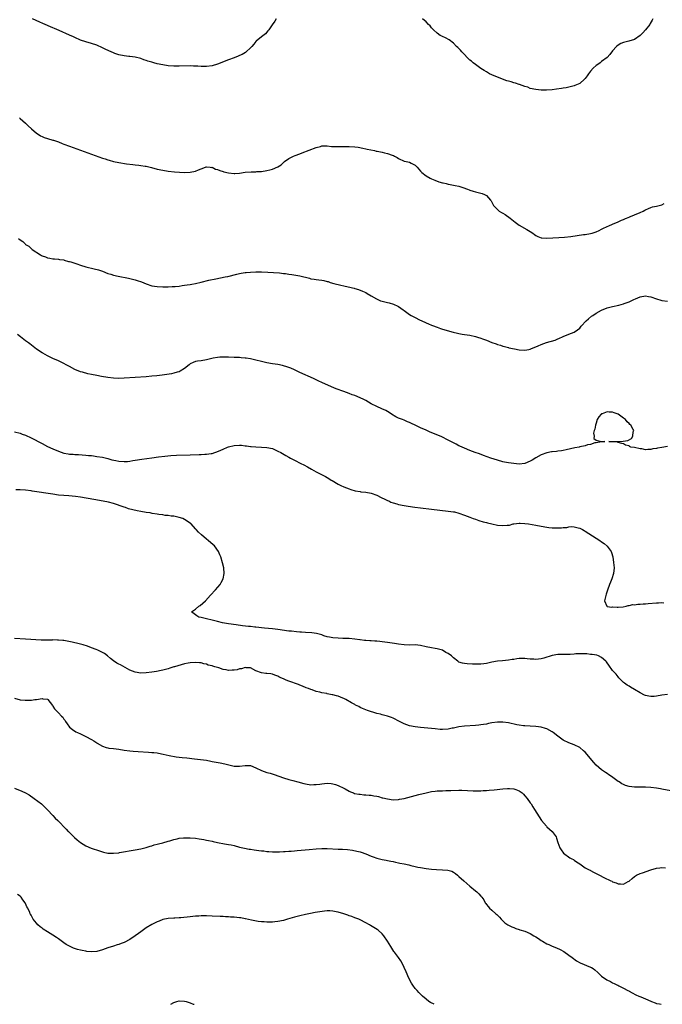
# Model space of a CAD drawing. Units: inches. Extents: x 2610000 to 2613000, y 1500000 to 1503000.
# Drawn here: x 2610229 to 2610463, y 1500000 to 1500359 of the extents above; entities that cross this region are included whole.
import ezdxf

# ---------------------------------------------------------------- set-up
doc = ezdxf.new("R2010")
doc.units = ezdxf.units.IN
doc.header["$MEASUREMENT"] = 0
doc.layers.add('LD26101500_10ft', color=70, linetype='Continuous')

msp = doc.modelspace()

# ---------------------------------------------------------------- linework, layer by layer
at = {"layer": 'LD26101500_10ft'}
for points, elevation in [([(2610322.38, 1500359), (2610321.83, 1500358.17), (2610320.85, 1500356.85), (2610319.65, 1500355), (2610319.38, 1500354.62), (2610318.42, 1500353.58), (2610317, 1500352.49), (2610315.12, 1500350.88), (2610315, 1500350.72), (2610314.18, 1500349.82), (2610313.52, 1500349), (2610313, 1500348.42), (2610311.44, 1500347), (2610311.18, 1500346.82), (2610309.91, 1500346.09), (2610309, 1500345.68), (2610308.55, 1500345.45), (2610307, 1500344.81), (2610305, 1500344.05), (2610301, 1500342.56), (2610299, 1500341.96), (2610297, 1500341.68), (2610295, 1500341.72), (2610293.81, 1500341.81), (2610293, 1500341.84), (2610292.17, 1500341.83), (2610291, 1500341.85), (2610287, 1500341.75), (2610285, 1500341.76), (2610283, 1500341.9), (2610281, 1500342.22), (2610279, 1500342.66), (2610277.71, 1500343), (2610277, 1500343.19), (2610275.62, 1500343.62), (2610275, 1500343.85), (2610274.13, 1500344.13), (2610273, 1500344.55), (2610271, 1500345.05), (2610269, 1500345.31), (2610268.68, 1500345.32), (2610267, 1500345.53), (2610265, 1500345.94), (2610263.57, 1500346.43), (2610263, 1500346.61), (2610261.35, 1500347.35), (2610260, 1500348), (2610259, 1500348.52), (2610257, 1500349.42), (2610255, 1500350.09), (2610253, 1500350.62), (2610251, 1500351.3), (2610249, 1500352.19), (2610248.46, 1500352.46), (2610247, 1500353.13), (2610243.2, 1500354.8), (2610241.55, 1500355.55), (2610241, 1500355.77), (2610240.15, 1500356.15), (2610238.11, 1500357), (2610237.35, 1500357.35), (2610236.16, 1500357.84), (2610233.49, 1500359)], 8490), ([(2610459.68, 1500359), (2610459.47, 1500358.53), (2610458.72, 1500357.28), (2610458.53, 1500357), (2610457, 1500355.07), (2610456.04, 1500353.96), (2610455, 1500352.9), (2610453, 1500351.54), (2610450.91, 1500350.91), (2610449, 1500350.44), (2610447.95, 1500350.05), (2610447, 1500349.47), (2610446.39, 1500349), (2610445, 1500347.34), (2610443.97, 1500346.03), (2610443.04, 1500345), (2610441, 1500343.44), (2610440.53, 1500343), (2610439.59, 1500342.41), (2610439, 1500341.97), (2610437.9, 1500341), (2610437, 1500339.91), (2610436.17, 1500339), (2610435.75, 1500338.25), (2610435, 1500337.23), (2610434.7, 1500337), (2610433, 1500335.49), (2610431.87, 1500335), (2610431.29, 1500334.71), (2610431, 1500334.61), (2610430.52, 1500334.52), (2610429, 1500334.12), (2610428.08, 1500333.92), (2610427, 1500333.79), (2610426.34, 1500333.66), (2610424.6, 1500333.4), (2610423, 1500333.2), (2610420.95, 1500333.05), (2610419, 1500333.05), (2610417, 1500333.23), (2610415, 1500333.68), (2610414.09, 1500334.09), (2610413, 1500334.41), (2610411.09, 1500335.09), (2610411, 1500335.1), (2610409.58, 1500335.58), (2610409, 1500335.69), (2610408.02, 1500336.02), (2610407, 1500336.3), (2610406.48, 1500336.48), (2610404.86, 1500337), (2610401, 1500338.6), (2610400.13, 1500339), (2610399, 1500339.66), (2610398.2, 1500340.21), (2610397, 1500340.92), (2610395, 1500342.37), (2610394.18, 1500343), (2610393.56, 1500343.56), (2610393, 1500344), (2610392.51, 1500344.51), (2610391.95, 1500345), (2610391, 1500346), (2610390.02, 1500347), (2610389.57, 1500347.57), (2610388.6, 1500348.6), (2610388.14, 1500349), (2610387, 1500350.22), (2610385.39, 1500351.39), (2610384.07, 1500352.07), (2610383, 1500352.54), (2610382.71, 1500352.71), (2610382.16, 1500353), (2610381, 1500353.8), (2610379.7, 1500355), (2610379, 1500355.77), (2610378.46, 1500356.46), (2610377.87, 1500357), (2610377, 1500357.88), (2610375.74, 1500359)], 8490), ([(2610228.74, 1500323), (2610229, 1500322.74), (2610230.92, 1500321), (2610231.99, 1500319.99), (2610233.15, 1500319), (2610235, 1500317.39), (2610235.6, 1500317), (2610236.43, 1500316.43), (2610237, 1500316.22), (2610237.84, 1500315.84), (2610239, 1500315.46), (2610241, 1500314.86), (2610241.23, 1500314.77), (2610243, 1500314.21), (2610244.34, 1500313.66), (2610245, 1500313.42), (2610247, 1500312.63), (2610259, 1500308.3), (2610259.99, 1500307.99), (2610261, 1500307.64), (2610261.51, 1500307.51), (2610263, 1500307.08), (2610265, 1500306.66), (2610267.76, 1500306.24), (2610270.05, 1500305.95), (2610271, 1500305.85), (2610272.3, 1500305.7), (2610273, 1500305.65), (2610274.6, 1500305.4), (2610275, 1500305.35), (2610276.89, 1500304.89), (2610279, 1500304.29), (2610281, 1500303.84), (2610283, 1500303.54), (2610285.28, 1500303.28), (2610287.12, 1500303.12), (2610289, 1500303.04), (2610291, 1500303.12), (2610293, 1500303.55), (2610294.02, 1500304.01), (2610295, 1500304.43), (2610296.54, 1500305), (2610296.9, 1500305.1), (2610297, 1500305.11), (2610298.28, 1500305), (2610298.92, 1500304.92), (2610299, 1500304.93), (2610300.29, 1500304.29), (2610301, 1500304.15), (2610301.79, 1500303.79), (2610303, 1500303.42), (2610303.34, 1500303.34), (2610305, 1500302.9), (2610307, 1500302.69), (2610307.3, 1500302.7), (2610309, 1500302.83), (2610311.11, 1500303.11), (2610313.28, 1500303.28), (2610315, 1500303.32), (2610315.35, 1500303.35), (2610317, 1500303.45), (2610319, 1500303.77), (2610320.04, 1500304.04), (2610321, 1500304.24), (2610322.94, 1500305.06), (2610324.13, 1500305.87), (2610325, 1500306.71), (2610325.34, 1500307), (2610327, 1500308.15), (2610328.67, 1500309), (2610329.25, 1500309.25), (2610331, 1500309.9), (2610331.82, 1500310.18), (2610337, 1500312.17), (2610338.57, 1500312.57), (2610339, 1500312.7), (2610340.7, 1500312.7), (2610341, 1500312.74), (2610342.57, 1500312.57), (2610344.5, 1500312.5), (2610345, 1500312.46), (2610346.52, 1500312.52), (2610347, 1500312.52), (2610349, 1500312.57), (2610351, 1500312.42), (2610352.23, 1500312.23), (2610353.92, 1500311.92), (2610355, 1500311.68), (2610355.58, 1500311.58), (2610358.21, 1500311), (2610358.87, 1500310.87), (2610359.23, 1500310.77), (2610361, 1500310.4), (2610361.82, 1500310.18), (2610363, 1500309.93), (2610364.66, 1500309.34), (2610365.19, 1500309.19), (2610365.52, 1500309), (2610366.5, 1500308.5), (2610367, 1500308.11), (2610369, 1500307.18), (2610369.13, 1500307.13), (2610371, 1500306.75), (2610371.56, 1500306.44), (2610373, 1500305.72), (2610373.73, 1500305), (2610374.31, 1500304.31), (2610375, 1500303.56), (2610375.24, 1500303.24), (2610375.5, 1500303), (2610377, 1500301.85), (2610378.45, 1500301), (2610379, 1500300.74), (2610380.22, 1500300.22), (2610381.67, 1500299.67), (2610383, 1500299.3), (2610383.22, 1500299.22), (2610384.3, 1500299), (2610385, 1500298.83), (2610385.19, 1500298.81), (2610387.64, 1500298.36), (2610389, 1500298.02), (2610390.41, 1500297.59), (2610392.09, 1500297), (2610392.73, 1500296.73), (2610393, 1500296.66), (2610394.23, 1500296.23), (2610395, 1500296.06), (2610397, 1500295.51), (2610397.41, 1500295.41), (2610398.35, 1500295), (2610398.79, 1500294.79), (2610399, 1500294.62), (2610400.49, 1500293), (2610400.69, 1500292.69), (2610401.61, 1500291), (2610403, 1500289.58), (2610403.71, 1500289), (2610404.51, 1500288.51), (2610405, 1500288.18), (2610405.78, 1500287.78), (2610407.62, 1500286.38), (2610409.47, 1500285), (2610411, 1500283.89), (2610413.7, 1500282.3), (2610415, 1500281.59), (2610415.91, 1500281), (2610416.51, 1500280.51), (2610417, 1500280.12), (2610417.7, 1500279.7), (2610419, 1500279.25), (2610419.2, 1500279.2), (2610421, 1500279.1), (2610423.21, 1500279.21), (2610425.36, 1500279.36), (2610427.52, 1500279.52), (2610429.74, 1500279.74), (2610432.05, 1500280.05), (2610434.42, 1500280.42), (2610435, 1500280.49), (2610437, 1500280.86), (2610437.52, 1500281), (2610438.66, 1500281.34), (2610439, 1500281.45), (2610440.05, 1500281.95), (2610441, 1500282.36), (2610441.4, 1500282.6), (2610443, 1500283.35), (2610443.57, 1500283.57), (2610445, 1500284.23), (2610447, 1500285.06), (2610448.3, 1500285.7), (2610449, 1500285.93), (2610449.71, 1500286.29), (2610451, 1500286.77), (2610451.15, 1500286.85), (2610451.54, 1500287), (2610453, 1500287.68), (2610455, 1500288.53), (2610456.18, 1500289), (2610456.72, 1500289.28), (2610457, 1500289.45), (2610458.09, 1500289.91), (2610459, 1500290.34), (2610459.52, 1500290.48), (2610461, 1500290.82), (2610462.03, 1500291), (2610463, 1500291.26), (2610463.75, 1500291.75)], 8500), ([(2610228.37, 1500279), (2610229, 1500278.53), (2610229.95, 1500277.95), (2610230.84, 1500277), (2610231, 1500276.87), (2610232.15, 1500276.15), (2610233, 1500275.3), (2610233.19, 1500275.19), (2610233.41, 1500275), (2610236.48, 1500273), (2610236.82, 1500272.82), (2610237, 1500272.71), (2610238.28, 1500272.28), (2610239, 1500271.95), (2610239.83, 1500271.83), (2610241, 1500271.64), (2610241.56, 1500271.56), (2610243, 1500271.5), (2610243.39, 1500271.39), (2610245, 1500271.18), (2610245.13, 1500271.13), (2610246.68, 1500270.68), (2610247, 1500270.63), (2610247.53, 1500270.47), (2610249.72, 1500269.72), (2610251, 1500269.25), (2610253, 1500268.64), (2610255.95, 1500267.95), (2610257.54, 1500267.54), (2610259.04, 1500267.04), (2610261, 1500266.3), (2610262.04, 1500265.96), (2610263, 1500265.68), (2610264.71, 1500265.29), (2610268.53, 1500264.53), (2610269, 1500264.45), (2610271, 1500263.96), (2610271.74, 1500263.74), (2610273.21, 1500263.21), (2610275, 1500262.43), (2610277, 1500261.78), (2610279, 1500261.47), (2610281, 1500261.4), (2610283, 1500261.43), (2610284.48, 1500261.52), (2610285.55, 1500261.55), (2610287, 1500261.69), (2610288.14, 1500261.86), (2610289, 1500261.94), (2610289.89, 1500262.11), (2610291, 1500262.25), (2610291.61, 1500262.39), (2610293, 1500262.64), (2610295, 1500263.09), (2610297.76, 1500263.76), (2610300.36, 1500264.36), (2610303.74, 1500265), (2610304.79, 1500265.21), (2610308, 1500266), (2610309, 1500266.23), (2610309.65, 1500266.35), (2610311, 1500266.56), (2610311.39, 1500266.61), (2610313, 1500266.74), (2610315, 1500266.81), (2610317, 1500266.8), (2610319.27, 1500266.73), (2610321.37, 1500266.63), (2610323.53, 1500266.47), (2610325, 1500266.28), (2610325.8, 1500266.2), (2610327, 1500266.01), (2610328.1, 1500265.9), (2610331, 1500265.44), (2610334.52, 1500264.52), (2610335, 1500264.36), (2610336.19, 1500264.19), (2610337, 1500264.04), (2610337.95, 1500263.95), (2610339, 1500263.82), (2610339.69, 1500263.69), (2610341, 1500263.37), (2610341.29, 1500263.29), (2610342.09, 1500263), (2610343.34, 1500262.66), (2610345.99, 1500262.01), (2610347, 1500261.81), (2610348.61, 1500261.39), (2610349.27, 1500261.27), (2610350.18, 1500261), (2610350.85, 1500260.85), (2610351, 1500260.79), (2610352.41, 1500260.41), (2610353.82, 1500259.82), (2610355, 1500259.28), (2610355.52, 1500259), (2610357, 1500258.16), (2610358.96, 1500256.96), (2610360.35, 1500256.35), (2610361, 1500256.15), (2610363, 1500255.71), (2610363.6, 1500255.6), (2610365.13, 1500255.13), (2610365.36, 1500255), (2610366.49, 1500254.49), (2610367, 1500254.19), (2610368.64, 1500253), (2610369, 1500252.77), (2610370.03, 1500252.03), (2610371, 1500251.37), (2610371.58, 1500251), (2610373, 1500250.16), (2610374.65, 1500249.35), (2610376.5, 1500248.5), (2610377, 1500248.24), (2610377.9, 1500247.9), (2610379, 1500247.38), (2610379.29, 1500247.29), (2610381, 1500246.64), (2610382.27, 1500246.27), (2610383, 1500246.02), (2610386.9, 1500244.9), (2610388.5, 1500244.5), (2610389, 1500244.42), (2610390.2, 1500244.2), (2610391, 1500244.08), (2610393, 1500243.73), (2610395, 1500243.25), (2610395.77, 1500243), (2610397, 1500242.65), (2610397.54, 1500242.46), (2610399, 1500241.91), (2610401, 1500241.1), (2610402.57, 1500240.57), (2610403, 1500240.41), (2610404.1, 1500240.1), (2610405, 1500239.77), (2610405.64, 1500239.64), (2610407, 1500239.25), (2610407.21, 1500239.21), (2610409.2, 1500238.8), (2610411, 1500238.48), (2610413, 1500238.28), (2610414.52, 1500238.52), (2610415, 1500238.63), (2610415.23, 1500238.77), (2610417.88, 1500239.88), (2610419, 1500240.42), (2610420.93, 1500241.07), (2610424.01, 1500241.99), (2610425, 1500242.45), (2610425.44, 1500242.56), (2610427, 1500243.34), (2610429, 1500244.11), (2610431, 1500244.93), (2610432.24, 1500245.76), (2610433, 1500246.38), (2610433.31, 1500246.69), (2610433.56, 1500247), (2610435.41, 1500249), (2610436.22, 1500249.78), (2610437.33, 1500250.67), (2610437.82, 1500251), (2610439, 1500251.75), (2610441, 1500252.86), (2610443, 1500253.69), (2610444.03, 1500253.97), (2610445, 1500254.21), (2610447.3, 1500254.7), (2610449, 1500255.16), (2610449.27, 1500255.27), (2610451, 1500255.9), (2610452.72, 1500256.72), (2610453.36, 1500257), (2610455, 1500257.75), (2610457, 1500258.09), (2610458.14, 1500257.86), (2610459, 1500257.73), (2610461, 1500256.99), (2610462.57, 1500256.57), (2610463, 1500256.42), (2610465, 1500256.21)], 8510), ([(2610465, 1500203.22), (2610463, 1500202.83), (2610461.43, 1500202.57), (2610461, 1500202.47), (2610459.69, 1500202.31), (2610459, 1500202.12), (2610457.84, 1500202.16), (2610457, 1500202.06), (2610455.65, 1500202.35), (2610455, 1500202.43), (2610453, 1500202.86), (2610451.61, 1500203), (2610451.18, 1500203.18), (2610451, 1500203.41), (2610449.74, 1500203.74), (2610449, 1500204.22), (2610448.35, 1500204.35), (2610447, 1500204.7), (2610446.75, 1500204.75), (2610444.93, 1500204.93), (2610443.64, 1500205), (2610447, 1500205.06), (2610448.84, 1500205.16), (2610450.57, 1500205.43), (2610451.88, 1500206.12), (2610452.37, 1500207), (2610452.51, 1500208.51), (2610452.73, 1500209), (2610452.53, 1500209.47), (2610451.62, 1500211), (2610451.29, 1500211.29), (2610451, 1500211.63), (2610450.26, 1500212.26), (2610449.74, 1500213), (2610449, 1500213.6), (2610447.03, 1500215), (2610445.52, 1500215.52), (2610445, 1500215.74), (2610443.73, 1500215.73), (2610443, 1500215.81), (2610441.17, 1500215.17), (2610441, 1500215.13), (2610440.8, 1500215), (2610439.96, 1500214.04), (2610439.42, 1500213), (2610439, 1500211.73), (2610438.78, 1500211), (2610438.51, 1500209.49), (2610438.29, 1500209), (2610438.02, 1500208.02), (2610438.27, 1500207), (2610438.11, 1500206.11), (2610439, 1500205.5), (2610440.96, 1500205.04), (2610441, 1500205.02), (2610442.15, 1500205), (2610440.96, 1500204.96), (2610439, 1500204.57), (2610438.56, 1500204.56), (2610437, 1500203.98), (2610435.8, 1500203.8), (2610435, 1500203.46), (2610433.06, 1500203.06), (2610432.85, 1500203), (2610431.27, 1500202.73), (2610428.02, 1500201.98), (2610427, 1500201.82), (2610426.32, 1500201.68), (2610425, 1500201.54), (2610424.55, 1500201.45), (2610423, 1500201.29), (2610422.77, 1500201.23), (2610421, 1500200.9), (2610419, 1500200.17), (2610417, 1500199.09), (2610415.74, 1500198.26), (2610415, 1500197.83), (2610412.97, 1500197.03), (2610411, 1500196.84), (2610409, 1500196.97), (2610407, 1500197.28), (2610405.56, 1500197.56), (2610405, 1500197.69), (2610403, 1500198.23), (2610400.67, 1500199), (2610398, 1500200), (2610396.53, 1500200.53), (2610394.95, 1500201.05), (2610393, 1500201.76), (2610391, 1500202.58), (2610389.35, 1500203.35), (2610389, 1500203.5), (2610388.02, 1500204.02), (2610387, 1500204.53), (2610385, 1500205.58), (2610382.72, 1500206.72), (2610381.33, 1500207.33), (2610378.5, 1500208.5), (2610377, 1500209.16), (2610375, 1500210.08), (2610373, 1500211.04), (2610371.64, 1500211.64), (2610371, 1500211.95), (2610370.24, 1500212.24), (2610369, 1500212.77), (2610368.41, 1500213), (2610367, 1500213.59), (2610366.03, 1500214.03), (2610364.4, 1500215), (2610363.55, 1500215.55), (2610362.29, 1500216.29), (2610360.93, 1500216.93), (2610359, 1500217.75), (2610357, 1500218.77), (2610355, 1500219.94), (2610354.31, 1500220.31), (2610353, 1500220.95), (2610351, 1500221.75), (2610350.09, 1500222.09), (2610349, 1500222.47), (2610347, 1500223.2), (2610344.27, 1500224.27), (2610342.47, 1500225), (2610339, 1500226.53), (2610337.97, 1500227), (2610335.96, 1500227.96), (2610331, 1500230.23), (2610329, 1500231.13), (2610327.7, 1500231.7), (2610327, 1500231.98), (2610326.24, 1500232.24), (2610325, 1500232.63), (2610324.7, 1500232.7), (2610323, 1500233.05), (2610321, 1500233.38), (2610319, 1500233.75), (2610313, 1500235.11), (2610311.38, 1500235.38), (2610311, 1500235.46), (2610309.56, 1500235.56), (2610309, 1500235.63), (2610307.64, 1500235.64), (2610307, 1500235.67), (2610305, 1500235.73), (2610303.8, 1500235.8), (2610303, 1500235.8), (2610301.77, 1500235.77), (2610301, 1500235.7), (2610299.42, 1500235.42), (2610297, 1500234.82), (2610295, 1500234.49), (2610293.67, 1500234.33), (2610293, 1500234.22), (2610292.12, 1500233.88), (2610291, 1500233.31), (2610290.61, 1500233), (2610289, 1500231.66), (2610287.36, 1500230.64), (2610287, 1500230.48), (2610286.29, 1500230.29), (2610285, 1500229.89), (2610284.25, 1500229.75), (2610282.53, 1500229.47), (2610280.77, 1500229.23), (2610278.8, 1500229), (2610277, 1500228.82), (2610275, 1500228.66), (2610271, 1500228.38), (2610267, 1500228.11), (2610265, 1500228.04), (2610263, 1500228.13), (2610261, 1500228.38), (2610258.72, 1500228.72), (2610257, 1500229.03), (2610255, 1500229.45), (2610253.7, 1500229.7), (2610251.73, 1500230.27), (2610251, 1500230.46), (2610249, 1500231.28), (2610247, 1500232.34), (2610245.82, 1500233), (2610245, 1500233.43), (2610243, 1500234.4), (2610241, 1500235.32), (2610239, 1500236.29), (2610237.24, 1500237.24), (2610237, 1500237.38), (2610235, 1500238.73), (2610232.57, 1500240.57), (2610232.04, 1500241), (2610231, 1500241.75), (2610229.19, 1500243.19), (2610228.02, 1500244.02)], 8520), ([(2610227, 1500208.61), (2610229, 1500208.08), (2610229.77, 1500207.77), (2610231, 1500207.33), (2610233, 1500206.39), (2610237, 1500204.29), (2610239, 1500203.28), (2610241, 1500202.34), (2610243, 1500201.5), (2610245, 1500200.85), (2610246.56, 1500200.56), (2610247, 1500200.46), (2610248.37, 1500200.37), (2610249, 1500200.29), (2610250.27, 1500200.27), (2610253, 1500200.12), (2610253.99, 1500199.99), (2610255, 1500199.9), (2610255.78, 1500199.78), (2610257, 1500199.62), (2610259, 1500199.31), (2610261, 1500198.85), (2610262.4, 1500198.4), (2610263.9, 1500198.1), (2610265, 1500197.83), (2610267, 1500197.72), (2610268.19, 1500197.81), (2610269, 1500197.9), (2610270.09, 1500198.09), (2610271, 1500198.21), (2610273.4, 1500198.6), (2610277, 1500199.13), (2610279.48, 1500199.48), (2610281.74, 1500199.74), (2610283.92, 1500199.92), (2610286.03, 1500200.03), (2610291, 1500200.18), (2610294.31, 1500200.31), (2610295, 1500200.33), (2610296.4, 1500200.4), (2610297, 1500200.41), (2610298.66, 1500200.66), (2610299, 1500200.69), (2610300.01, 1500201), (2610300.75, 1500201.25), (2610302.15, 1500201.85), (2610303, 1500202.27), (2610304.67, 1500203), (2610305, 1500203.12), (2610307, 1500203.63), (2610309, 1500203.74), (2610309.68, 1500203.68), (2610311, 1500203.52), (2610311.49, 1500203.49), (2610313, 1500203.25), (2610313.24, 1500203.24), (2610315, 1500203.1), (2610317, 1500203.03), (2610319, 1500202.89), (2610321, 1500202.44), (2610323, 1500201.57), (2610324.08, 1500201), (2610325.93, 1500199.93), (2610327, 1500199.34), (2610327.57, 1500199), (2610329, 1500198.24), (2610331.38, 1500197), (2610332.5, 1500196.5), (2610333.83, 1500195.83), (2610335.19, 1500195), (2610337, 1500193.98), (2610338.9, 1500193), (2610340.34, 1500192.34), (2610341.61, 1500191.61), (2610342.46, 1500191), (2610342.81, 1500190.81), (2610345, 1500189.46), (2610345.89, 1500189), (2610347, 1500188.49), (2610349, 1500187.74), (2610349.56, 1500187.56), (2610351.1, 1500187.1), (2610353, 1500186.77), (2610353.24, 1500186.76), (2610355, 1500186.57), (2610357, 1500186.18), (2610359, 1500185.47), (2610360.69, 1500184.69), (2610362.03, 1500184.03), (2610363, 1500183.53), (2610363.38, 1500183.38), (2610364.21, 1500183), (2610365, 1500182.68), (2610366.31, 1500182.31), (2610367, 1500182.14), (2610369, 1500181.75), (2610370.52, 1500181.48), (2610372.87, 1500181.13), (2610375, 1500180.87), (2610379, 1500180.41), (2610382.03, 1500180.03), (2610385, 1500179.7), (2610387, 1500179.43), (2610387.36, 1500179.36), (2610389, 1500178.95), (2610391, 1500178.22), (2610393, 1500177.42), (2610394.19, 1500177), (2610395, 1500176.69), (2610396.28, 1500176.28), (2610397.82, 1500175.82), (2610399, 1500175.5), (2610399.39, 1500175.39), (2610401, 1500174.99), (2610403, 1500174.55), (2610405, 1500174.38), (2610406.55, 1500174.55), (2610407, 1500174.58), (2610407.38, 1500174.62), (2610408.81, 1500175), (2610409, 1500175.04), (2610411, 1500175.27), (2610411.26, 1500175.26), (2610413, 1500175.16), (2610414.37, 1500175), (2610417, 1500174.53), (2610417.6, 1500174.4), (2610421, 1500173.78), (2610421.72, 1500173.72), (2610423, 1500173.58), (2610424.46, 1500173.54), (2610426.42, 1500173.58), (2610427, 1500173.69), (2610428.28, 1500173.72), (2610429, 1500173.91), (2610430.04, 1500174.04), (2610431, 1500173.96), (2610432.46, 1500173.54), (2610433, 1500173.46), (2610434.07, 1500173), (2610434.63, 1500172.63), (2610435, 1500172.36), (2610440.33, 1500169), (2610441, 1500168.53), (2610441.87, 1500167.87), (2610443, 1500166.95), (2610444.42, 1500165), (2610444.6, 1500164.6), (2610445.1, 1500163), (2610445.38, 1500161), (2610445.54, 1500159), (2610445.31, 1500157), (2610444.7, 1500155), (2610444.26, 1500153.74), (2610443.9, 1500153), (2610443.09, 1500150.91), (2610442.62, 1500149.38), (2610442.07, 1500147), (2610442.92, 1500145.08), (2610442.93, 1500145), (2610442.98, 1500144.98), (2610444.72, 1500144.72), (2610445, 1500144.76), (2610446.67, 1500144.67), (2610447, 1500144.72), (2610448.81, 1500144.81), (2610450, 1500145), (2610450.73, 1500145.27), (2610451, 1500145.24), (2610452.37, 1500145.63), (2610453, 1500145.59), (2610454.22, 1500145.78), (2610455, 1500145.75), (2610456.1, 1500145.9), (2610457, 1500145.92), (2610457.94, 1500146.06), (2610461, 1500146.3), (2610461.7, 1500146.3), (2610463, 1500146.35), (2610463.69, 1500146.31)], 8530), ([(2610465, 1500112.82), (2610463, 1500112.57), (2610461, 1500112.27), (2610460.19, 1500112.19), (2610459, 1500112.12), (2610458.22, 1500112.22), (2610457, 1500112.46), (2610456.63, 1500112.63), (2610455, 1500113.47), (2610453, 1500114.75), (2610451.56, 1500115.56), (2610451, 1500115.93), (2610450.28, 1500116.28), (2610449.31, 1500117), (2610449, 1500117.29), (2610447.25, 1500119), (2610447, 1500119.34), (2610446.26, 1500120.26), (2610445.57, 1500121), (2610445, 1500121.67), (2610443.6, 1500123.6), (2610443, 1500124.36), (2610442.75, 1500124.75), (2610442.51, 1500125), (2610441, 1500126.4), (2610439.81, 1500127), (2610439.21, 1500127.21), (2610437.5, 1500127.5), (2610437, 1500127.49), (2610435.65, 1500127.65), (2610435, 1500127.63), (2610433.71, 1500127.71), (2610433, 1500127.66), (2610431.63, 1500127.63), (2610431, 1500127.56), (2610429.5, 1500127.5), (2610429, 1500127.45), (2610427.45, 1500127.45), (2610425, 1500127.4), (2610423, 1500127.08), (2610419.9, 1500126.1), (2610419, 1500125.86), (2610417, 1500125.63), (2610416.3, 1500125.7), (2610415, 1500125.8), (2610413.91, 1500125.91), (2610413, 1500126.02), (2610412, 1500126), (2610411, 1500125.95), (2610410.14, 1500125.86), (2610409, 1500125.63), (2610408.42, 1500125.58), (2610407, 1500125.33), (2610404.85, 1500125.15), (2610403, 1500124.97), (2610401, 1500124.59), (2610399, 1500124.17), (2610398.07, 1500124.07), (2610397, 1500123.93), (2610395, 1500123.88), (2610393.9, 1500123.9), (2610391.99, 1500123.99), (2610391, 1500124.11), (2610390.25, 1500124.25), (2610389, 1500124.7), (2610388.8, 1500124.8), (2610388.58, 1500125), (2610387, 1500126.2), (2610386.22, 1500127), (2610385, 1500127.84), (2610384.22, 1500128.22), (2610383, 1500129), (2610381, 1500129.53), (2610380.34, 1500129.66), (2610379, 1500129.89), (2610377, 1500130.28), (2610375, 1500130.7), (2610373, 1500130.91), (2610371.11, 1500130.89), (2610369, 1500130.94), (2610367, 1500131.21), (2610365.48, 1500131.48), (2610363, 1500131.85), (2610361.97, 1500131.97), (2610361, 1500132.1), (2610360.16, 1500132.16), (2610359, 1500132.29), (2610358.32, 1500132.32), (2610357, 1500132.44), (2610356.46, 1500132.46), (2610355, 1500132.59), (2610354.6, 1500132.6), (2610353, 1500132.8), (2610352.8, 1500132.8), (2610351, 1500133.04), (2610349, 1500133.22), (2610346.68, 1500133.32), (2610345, 1500133.36), (2610343, 1500133.49), (2610341.79, 1500133.79), (2610341, 1500133.91), (2610339.73, 1500134.27), (2610339, 1500134.55), (2610337.04, 1500135.04), (2610335.3, 1500135.3), (2610333, 1500135.49), (2610331.57, 1500135.57), (2610331, 1500135.63), (2610329.71, 1500135.71), (2610327.9, 1500135.9), (2610327, 1500136), (2610323, 1500136.54), (2610321, 1500136.74), (2610318.07, 1500137), (2610315, 1500137.4), (2610314.57, 1500137.43), (2610313, 1500137.61), (2610312.33, 1500137.67), (2610310.07, 1500137.93), (2610307.75, 1500138.25), (2610305, 1500138.66), (2610302.85, 1500139), (2610301, 1500139.51), (2610299, 1500139.94), (2610297, 1500140.4), (2610296.53, 1500140.53), (2610295, 1500140.88), (2610294.2, 1500141), (2610293.49, 1500141.49), (2610293, 1500141.91), (2610291.45, 1500143), (2610293, 1500144), (2610294.21, 1500145), (2610294.65, 1500145.35), (2610296.59, 1500147), (2610298.47, 1500149), (2610300.28, 1500151), (2610301.95, 1500153), (2610302.35, 1500153.65), (2610303.06, 1500155), (2610303.44, 1500157), (2610303.26, 1500159), (2610302.8, 1500160.8), (2610302.13, 1500163), (2610301.77, 1500163.77), (2610301.35, 1500165), (2610299.89, 1500167), (2610299.42, 1500167.42), (2610297.53, 1500169), (2610297, 1500169.42), (2610295.12, 1500171), (2610294.06, 1500172.06), (2610293.19, 1500173), (2610293, 1500173.22), (2610291.33, 1500175), (2610291.16, 1500175.16), (2610289.96, 1500175.96), (2610289, 1500176.58), (2610288.29, 1500177), (2610287, 1500177.39), (2610286.54, 1500177.46), (2610285, 1500177.82), (2610284.14, 1500177.86), (2610283, 1500178.08), (2610281.86, 1500178.14), (2610281, 1500178.31), (2610279.53, 1500178.47), (2610279, 1500178.58), (2610277.13, 1500178.87), (2610276.47, 1500179), (2610275, 1500179.19), (2610273, 1500179.49), (2610271.73, 1500179.73), (2610270.1, 1500180.1), (2610268.57, 1500180.57), (2610267.45, 1500181), (2610267, 1500181.13), (2610263, 1500182.47), (2610261.21, 1500183), (2610259.34, 1500183.34), (2610255.86, 1500183.86), (2610251, 1500184.74), (2610249.22, 1500185), (2610246.77, 1500185.23), (2610245, 1500185.36), (2610243, 1500185.55), (2610241, 1500185.82), (2610233.45, 1500187), (2610233, 1500187.06), (2610231, 1500187.27), (2610229, 1500187.4), (2610227.44, 1500187.44)], 8540), ([(2610466.27, 1500077.73), (2610463, 1500078.34), (2610462.46, 1500078.46), (2610461, 1500078.7), (2610459, 1500078.96), (2610457, 1500079.09), (2610453, 1500079.06), (2610451, 1500079.34), (2610449.76, 1500079.76), (2610449, 1500080.04), (2610448.35, 1500080.35), (2610447.36, 1500081), (2610447, 1500081.2), (2610444.63, 1500083), (2610443.65, 1500083.65), (2610443, 1500084.12), (2610442.45, 1500084.45), (2610441, 1500085.42), (2610439.07, 1500087.07), (2610438.12, 1500088.12), (2610437.47, 1500089), (2610437, 1500089.59), (2610435, 1500091.83), (2610434.36, 1500092.36), (2610433, 1500093.52), (2610431, 1500094.58), (2610429, 1500095.3), (2610427, 1500096.26), (2610425.98, 1500097), (2610425, 1500097.67), (2610423.32, 1500099), (2610423, 1500099.21), (2610421, 1500100.32), (2610420.51, 1500100.51), (2610419, 1500100.96), (2610417, 1500101.21), (2610415, 1500101.3), (2610413, 1500101.41), (2610412.54, 1500101.46), (2610411, 1500101.68), (2610410.15, 1500101.85), (2610407, 1500102.55), (2610405, 1500102.84), (2610403, 1500102.82), (2610401, 1500102.51), (2610399.73, 1500102.27), (2610399, 1500102.11), (2610397.92, 1500101.92), (2610397, 1500101.8), (2610396.26, 1500101.74), (2610395, 1500101.6), (2610391, 1500101.28), (2610389, 1500101.03), (2610387, 1500100.64), (2610386.57, 1500100.57), (2610385, 1500100.27), (2610383, 1500100.14), (2610382.17, 1500100.17), (2610380.31, 1500100.31), (2610379, 1500100.46), (2610375, 1500100.81), (2610373, 1500101.05), (2610371, 1500101.48), (2610369, 1500102.19), (2610367.3, 1500103), (2610365, 1500104.24), (2610364.45, 1500104.45), (2610363, 1500104.98), (2610361, 1500105.47), (2610360.34, 1500105.66), (2610359, 1500105.99), (2610355.66, 1500107), (2610355, 1500107.23), (2610353.79, 1500107.79), (2610353, 1500108.12), (2610352.44, 1500108.44), (2610351.33, 1500109), (2610351, 1500109.18), (2610349.88, 1500109.88), (2610347.74, 1500111), (2610347.26, 1500111.26), (2610345.87, 1500111.87), (2610345, 1500112.21), (2610344.36, 1500112.36), (2610343, 1500112.75), (2610342.77, 1500112.77), (2610341, 1500113.14), (2610340.81, 1500113.19), (2610339, 1500113.49), (2610338.29, 1500113.72), (2610337, 1500113.97), (2610335.46, 1500114.54), (2610335, 1500114.69), (2610334.2, 1500115), (2610333.32, 1500115.32), (2610331.9, 1500115.9), (2610331, 1500116.22), (2610330.46, 1500116.46), (2610327, 1500117.67), (2610326.04, 1500118.04), (2610325, 1500118.57), (2610324.1, 1500119), (2610323.34, 1500119.34), (2610323, 1500119.59), (2610321.92, 1500119.92), (2610321, 1500120.32), (2610320.4, 1500120.4), (2610319, 1500120.5), (2610318.58, 1500120.58), (2610317, 1500120.74), (2610315, 1500121.48), (2610313, 1500122.55), (2610311.38, 1500122.62), (2610311, 1500122.72), (2610309.76, 1500122.24), (2610309, 1500122.22), (2610308.1, 1500121.9), (2610307, 1500121.77), (2610306.29, 1500121.71), (2610305, 1500121.67), (2610304.16, 1500121.84), (2610303, 1500121.99), (2610301.44, 1500122.56), (2610301, 1500122.66), (2610300.04, 1500123), (2610299.22, 1500123.22), (2610299, 1500123.35), (2610297.6, 1500123.6), (2610297, 1500123.91), (2610296.02, 1500124.02), (2610295, 1500124.35), (2610294.38, 1500124.38), (2610293, 1500124.54), (2610291, 1500124.41), (2610290.29, 1500124.29), (2610289, 1500124.01), (2610287.69, 1500123.69), (2610285.33, 1500123), (2610285, 1500122.9), (2610283.59, 1500122.41), (2610283, 1500122.25), (2610282.05, 1500121.95), (2610281, 1500121.72), (2610280.43, 1500121.57), (2610278.75, 1500121.25), (2610277, 1500120.96), (2610275, 1500120.71), (2610273, 1500120.7), (2610271, 1500121.02), (2610269, 1500121.79), (2610267.28, 1500122.72), (2610265.66, 1500123.66), (2610265, 1500123.96), (2610264.33, 1500124.33), (2610263, 1500125.17), (2610261.96, 1500125.96), (2610260.86, 1500127), (2610259.76, 1500127.76), (2610259, 1500128.21), (2610257.39, 1500129), (2610256.76, 1500129.24), (2610255, 1500129.87), (2610253.57, 1500130.43), (2610251.99, 1500131), (2610249.61, 1500131.61), (2610249, 1500131.71), (2610247.96, 1500131.96), (2610245, 1500132.5), (2610244.53, 1500132.53), (2610243, 1500132.71), (2610242.69, 1500132.69), (2610241, 1500132.74), (2610240.72, 1500132.72), (2610239, 1500132.72), (2610238.7, 1500132.7), (2610237, 1500132.72), (2610236.7, 1500132.7), (2610234.76, 1500132.76), (2610232.88, 1500132.88), (2610231, 1500133.02), (2610227, 1500133.26)], 8550), ([(2610227, 1500111.48), (2610229, 1500110.98), (2610230.81, 1500110.81), (2610231, 1500110.78), (2610231.24, 1500110.76), (2610233, 1500110.85), (2610233.16, 1500110.84), (2610234.35, 1500111), (2610235, 1500111.07), (2610237, 1500111.38), (2610237.34, 1500111.34), (2610239, 1500111.13), (2610239.16, 1500111), (2610240.82, 1500108.82), (2610241, 1500108.64), (2610241.61, 1500107.61), (2610242.19, 1500107), (2610243, 1500106.2), (2610244.13, 1500105), (2610244.56, 1500104.56), (2610245, 1500103.88), (2610245.38, 1500103.38), (2610245.61, 1500103), (2610246.19, 1500102.19), (2610247, 1500101), (2610248.09, 1500100.09), (2610249.32, 1500099.32), (2610249.89, 1500099), (2610251, 1500098.52), (2610253, 1500097.56), (2610255, 1500096.46), (2610255.94, 1500095.94), (2610257, 1500095.25), (2610257.16, 1500095.16), (2610259, 1500094.05), (2610260.38, 1500093.62), (2610261, 1500093.41), (2610261.34, 1500093.34), (2610263, 1500093.2), (2610265, 1500092.94), (2610267, 1500092.58), (2610269, 1500092.31), (2610270.2, 1500092.2), (2610272.07, 1500092.07), (2610275.87, 1500091.87), (2610277, 1500091.79), (2610277.72, 1500091.72), (2610279, 1500091.56), (2610279.49, 1500091.49), (2610281.15, 1500091.15), (2610283.39, 1500090.61), (2610285.86, 1500090.14), (2610287, 1500090.02), (2610288.14, 1500089.86), (2610289.74, 1500089.74), (2610292.54, 1500089.46), (2610294.79, 1500089.21), (2610297, 1500088.89), (2610298.58, 1500088.58), (2610299, 1500088.52), (2610301.95, 1500087.95), (2610303.61, 1500087.61), (2610307, 1500086.78), (2610309, 1500086.72), (2610311, 1500087.05), (2610313, 1500086.99), (2610315, 1500086.13), (2610317, 1500085.18), (2610319, 1500084.48), (2610320.15, 1500084.15), (2610321.67, 1500083.67), (2610325, 1500082.55), (2610327, 1500081.92), (2610328.47, 1500081.53), (2610330.29, 1500081), (2610332.46, 1500080.46), (2610333, 1500080.35), (2610335, 1500080.01), (2610336.03, 1500080.03), (2610337, 1500080.02), (2610338.24, 1500080.24), (2610339, 1500080.36), (2610341, 1500080.62), (2610342.42, 1500080.42), (2610343, 1500080.37), (2610344.02, 1500080.02), (2610345, 1500079.71), (2610345.5, 1500079.5), (2610346.59, 1500079), (2610347.5, 1500078.5), (2610349, 1500077.63), (2610349.43, 1500077.43), (2610350.54, 1500077), (2610350.86, 1500076.86), (2610352.52, 1500076.52), (2610353, 1500076.51), (2610354.36, 1500076.36), (2610355, 1500076.36), (2610356.22, 1500076.22), (2610357, 1500076.15), (2610358, 1500076), (2610359, 1500075.78), (2610359.67, 1500075.67), (2610361, 1500075.28), (2610361.24, 1500075.24), (2610363, 1500074.8), (2610365, 1500074.54), (2610367, 1500074.64), (2610367.3, 1500074.7), (2610369, 1500075.04), (2610373, 1500076.07), (2610374.41, 1500076.41), (2610377, 1500077.07), (2610379, 1500077.53), (2610380.32, 1500077.68), (2610381, 1500077.78), (2610383, 1500077.82), (2610384.15, 1500077.85), (2610385, 1500077.85), (2610386.05, 1500077.94), (2610389, 1500078.04), (2610390.01, 1500078.01), (2610392.11, 1500077.89), (2610394.19, 1500077.81), (2610396.21, 1500077.79), (2610397, 1500077.81), (2610397.86, 1500077.86), (2610399, 1500077.9), (2610400.03, 1500077.97), (2610401.86, 1500078.14), (2610405, 1500078.48), (2610406.63, 1500078.63), (2610407, 1500078.64), (2610407.41, 1500078.59), (2610409, 1500078.56), (2610409.77, 1500078.23), (2610411, 1500077.81), (2610411.99, 1500077), (2610412.51, 1500076.51), (2610413, 1500076.01), (2610413.8, 1500075), (2610415, 1500073.38), (2610415.26, 1500073), (2610415.93, 1500071.93), (2610416.58, 1500071), (2610418.28, 1500068.28), (2610419.12, 1500067), (2610420.86, 1500064.86), (2610421, 1500064.71), (2610422.95, 1500062.95), (2610424.37, 1500061), (2610424.59, 1500060.58), (2610425.04, 1500059), (2610425.82, 1500057), (2610426.23, 1500056.23), (2610427.06, 1500055.06), (2610429.37, 1500053.37), (2610430.2, 1500053), (2610430.7, 1500052.7), (2610431, 1500052.57), (2610431.86, 1500051.86), (2610433, 1500051.13), (2610435, 1500049.72), (2610436.46, 1500049), (2610436.81, 1500048.81), (2610437, 1500048.73), (2610438.1, 1500048.1), (2610439, 1500047.68), (2610440.24, 1500047), (2610441.75, 1500046.25), (2610444.37, 1500045), (2610444.81, 1500044.81), (2610445, 1500044.67), (2610446.3, 1500044.3), (2610447, 1500043.84), (2610447.91, 1500043.91), (2610449, 1500043.74), (2610450.73, 1500044.73), (2610451, 1500044.87), (2610452.12, 1500045.88), (2610453, 1500046.54), (2610453.75, 1500047), (2610455, 1500047.62), (2610455.92, 1500047.92), (2610458.96, 1500049), (2610461, 1500049.59), (2610462.25, 1500049.75), (2610463, 1500049.8), (2610464.23, 1500049.77)], 8560), ([(2610227, 1500078.72), (2610229.65, 1500077.65), (2610231, 1500077.03), (2610232.27, 1500076.27), (2610234.13, 1500075), (2610236.78, 1500073), (2610237, 1500072.79), (2610237.91, 1500071.91), (2610239, 1500070.9), (2610241, 1500068.82), (2610241.85, 1500067.85), (2610242.71, 1500067), (2610245.76, 1500063.76), (2610246.57, 1500063), (2610246.78, 1500062.78), (2610248.82, 1500060.83), (2610249.87, 1500059.87), (2610251, 1500058.94), (2610253, 1500057.69), (2610254.91, 1500056.91), (2610257.9, 1500055.9), (2610259, 1500055.55), (2610259.43, 1500055.43), (2610261, 1500055.09), (2610263.01, 1500055.01), (2610265, 1500055.23), (2610265.27, 1500055.27), (2610271, 1500056.25), (2610273, 1500056.65), (2610275, 1500057.16), (2610276.39, 1500057.61), (2610277, 1500057.75), (2610277.92, 1500058.08), (2610279, 1500058.33), (2610279.5, 1500058.5), (2610281, 1500058.87), (2610283, 1500059.46), (2610283.6, 1500059.6), (2610285, 1500060.02), (2610286.28, 1500060.28), (2610287, 1500060.47), (2610288.63, 1500060.63), (2610289, 1500060.68), (2610291, 1500060.66), (2610293, 1500060.47), (2610294.29, 1500060.29), (2610296.01, 1500060.01), (2610297, 1500059.81), (2610297.69, 1500059.69), (2610299, 1500059.4), (2610299.34, 1500059.34), (2610301.03, 1500058.97), (2610303.49, 1500058.51), (2610305, 1500058.27), (2610305.95, 1500058.05), (2610307, 1500057.83), (2610309, 1500057.31), (2610310.85, 1500056.85), (2610312.53, 1500056.53), (2610313, 1500056.48), (2610314.28, 1500056.28), (2610316.07, 1500056.07), (2610317, 1500055.92), (2610317.86, 1500055.86), (2610319, 1500055.69), (2610319.67, 1500055.67), (2610321, 1500055.57), (2610321.57, 1500055.56), (2610323.58, 1500055.58), (2610325, 1500055.66), (2610325.67, 1500055.67), (2610327, 1500055.78), (2610327.82, 1500055.82), (2610329, 1500055.94), (2610330.01, 1500056.01), (2610334.4, 1500056.4), (2610337, 1500056.65), (2610339, 1500056.77), (2610341, 1500056.77), (2610345, 1500056.54), (2610346.48, 1500056.48), (2610348.35, 1500056.35), (2610350.13, 1500056.13), (2610351.81, 1500055.81), (2610353, 1500055.51), (2610353.37, 1500055.37), (2610355, 1500054.82), (2610357, 1500054), (2610357.73, 1500053.73), (2610359, 1500053.27), (2610361, 1500052.75), (2610362.48, 1500052.48), (2610363, 1500052.36), (2610364.16, 1500052.16), (2610365, 1500051.98), (2610365.83, 1500051.83), (2610367, 1500051.56), (2610367.47, 1500051.47), (2610369, 1500051.14), (2610370.77, 1500050.77), (2610371.39, 1500050.61), (2610373, 1500050.25), (2610373.98, 1500050.02), (2610375, 1500049.8), (2610377, 1500049.47), (2610379, 1500049.27), (2610380.86, 1500049.14), (2610383, 1500049.05), (2610384.9, 1500048.9), (2610386.45, 1500048.45), (2610387, 1500048.14), (2610387.68, 1500047.68), (2610388.5, 1500047), (2610389, 1500046.61), (2610390.78, 1500045), (2610393, 1500043.08), (2610395, 1500041.37), (2610395.48, 1500041), (2610396.29, 1500040.29), (2610397, 1500039.35), (2610397.19, 1500039.19), (2610397.31, 1500039), (2610398.04, 1500038.04), (2610398.53, 1500037), (2610398.75, 1500036.75), (2610399, 1500036.41), (2610399.66, 1500035.66), (2610400.17, 1500035), (2610401, 1500034.34), (2610402.44, 1500033), (2610402.74, 1500032.74), (2610403, 1500032.46), (2610403.73, 1500031.73), (2610404.36, 1500031), (2610405, 1500030.36), (2610405.73, 1500029.73), (2610406.79, 1500029), (2610407, 1500028.87), (2610408.27, 1500028.27), (2610409, 1500027.94), (2610409.67, 1500027.67), (2610411, 1500027.27), (2610411.19, 1500027.19), (2610413, 1500026.66), (2610415, 1500025.79), (2610416.3, 1500025), (2610417, 1500024.6), (2610417.98, 1500023.98), (2610419, 1500023.26), (2610419.41, 1500023), (2610421, 1500022.09), (2610421.77, 1500021.77), (2610423, 1500021.18), (2610424.55, 1500020.55), (2610425.91, 1500019.91), (2610427.18, 1500019.18), (2610429, 1500017.94), (2610430.22, 1500017), (2610431.87, 1500015.87), (2610433.15, 1500015.15), (2610437, 1500013.52), (2610437.35, 1500013.35), (2610437.87, 1500013), (2610438.53, 1500012.53), (2610439.59, 1500011.59), (2610440.24, 1500011), (2610441, 1500010.25), (2610442.91, 1500008.91), (2610444.25, 1500008.25), (2610445, 1500007.86), (2610445.62, 1500007.62), (2610446.77, 1500007), (2610446.93, 1500006.93), (2610447.27, 1500006.73), (2610449, 1500005.88), (2610450.54, 1500005), (2610450.86, 1500004.86), (2610451, 1500004.77), (2610452.17, 1500004.17), (2610453.48, 1500003.48), (2610454.57, 1500003), (2610455.27, 1500002.73), (2610457, 1500002.01), (2610459, 1500001.1), (2610459.23, 1500001), (2610460.53, 1500000.53), (2610461, 1500000.31), (2610462.14, 1500000.14), (2610462.67, 1500000)], 8570), ([(2610379.99, 1500000), (2610378.64, 1500000.64), (2610378.07, 1500001), (2610377, 1500001.83), (2610375.71, 1500003), (2610375.35, 1500003.35), (2610374.35, 1500004.35), (2610373.73, 1500005), (2610373.34, 1500005.34), (2610373, 1500005.72), (2610372.13, 1500007), (2610371.66, 1500007.66), (2610371, 1500009), (2610370.38, 1500010.38), (2610370.09, 1500011), (2610369.78, 1500011.78), (2610369, 1500013.45), (2610368.25, 1500015), (2610367.79, 1500015.79), (2610366.97, 1500017), (2610365.47, 1500019), (2610365.28, 1500019.28), (2610364.13, 1500021), (2610362.95, 1500023), (2610361.61, 1500025), (2610361, 1500025.72), (2610359.53, 1500027), (2610359.22, 1500027.22), (2610357.97, 1500027.97), (2610356.73, 1500028.73), (2610356.35, 1500029), (2610355, 1500029.74), (2610353, 1500030.78), (2610352.52, 1500031), (2610351, 1500031.53), (2610349.94, 1500031.94), (2610349, 1500032.24), (2610348.47, 1500032.47), (2610347.05, 1500033), (2610345, 1500033.58), (2610344.25, 1500033.75), (2610343, 1500033.93), (2610341.97, 1500034.03), (2610341, 1500034.01), (2610340.03, 1500033.97), (2610338.25, 1500033.75), (2610336.55, 1500033.45), (2610334.88, 1500033.12), (2610333, 1500032.72), (2610331, 1500032.26), (2610329, 1500031.74), (2610326.49, 1500031), (2610325, 1500030.59), (2610323, 1500030.18), (2610321.92, 1500030.08), (2610321, 1500029.95), (2610320.06, 1500029.94), (2610319, 1500029.9), (2610317.99, 1500029.99), (2610317, 1500030.05), (2610315.8, 1500030.2), (2610313.33, 1500030.67), (2610311.19, 1500031.19), (2610311, 1500031.2), (2610309.48, 1500031.48), (2610309, 1500031.53), (2610307, 1500031.72), (2610305.76, 1500031.76), (2610305, 1500031.84), (2610303.85, 1500031.85), (2610303, 1500031.94), (2610301.98, 1500031.98), (2610299, 1500032.17), (2610297, 1500032.26), (2610296.22, 1500032.22), (2610295, 1500032.23), (2610294.13, 1500032.13), (2610293, 1500032.07), (2610291.95, 1500031.95), (2610291, 1500031.87), (2610287.56, 1500031.56), (2610287, 1500031.48), (2610285.4, 1500031.4), (2610285, 1500031.36), (2610283, 1500031.25), (2610281, 1500030.86), (2610279.68, 1500030.32), (2610279, 1500030.06), (2610277, 1500029.04), (2610275, 1500027.82), (2610273, 1500026.37), (2610272.17, 1500025.83), (2610271, 1500024.91), (2610269, 1500023.59), (2610267, 1500022.54), (2610265.85, 1500022.15), (2610265, 1500021.8), (2610264.36, 1500021.64), (2610263, 1500021.18), (2610261, 1500020.54), (2610259, 1500019.83), (2610257, 1500019.24), (2610255, 1500019.07), (2610253.29, 1500019.29), (2610253, 1500019.3), (2610251.6, 1500019.6), (2610251, 1500019.71), (2610249.97, 1500019.97), (2610248.43, 1500020.43), (2610247, 1500021.14), (2610245.81, 1500021.81), (2610245, 1500022.44), (2610243.51, 1500023.51), (2610243, 1500023.9), (2610242.32, 1500024.32), (2610241, 1500025.16), (2610239, 1500026.38), (2610237.43, 1500027.43), (2610237, 1500027.78), (2610236.28, 1500028.28), (2610235.52, 1500029), (2610235, 1500029.57), (2610233.83, 1500031), (2610233.48, 1500031.48), (2610233, 1500032.52), (2610232.81, 1500032.81), (2610232.72, 1500033), (2610232.53, 1500033.47), (2610231.78, 1500035), (2610231.48, 1500035.48), (2610231, 1500036.76), (2610230.91, 1500036.91), (2610230.88, 1500037), (2610230.02, 1500038.02), (2610229.45, 1500039), (2610229, 1500039.39), (2610228.01, 1500040.01)], 8580), ([(2610283.97, 1500000), (2610285, 1500000.62), (2610286.18, 1500001), (2610287, 1500001.24), (2610289, 1500001.16), (2610289.54, 1500001), (2610290.61, 1500000.61), (2610291, 1500000.5), (2610292.1, 1500000.1), (2610292.48, 1500000)], 8590)]:
    msp.add_lwpolyline(points, dxfattribs=dict(at, elevation=elevation))

doc.saveas('drawing.dxf')
